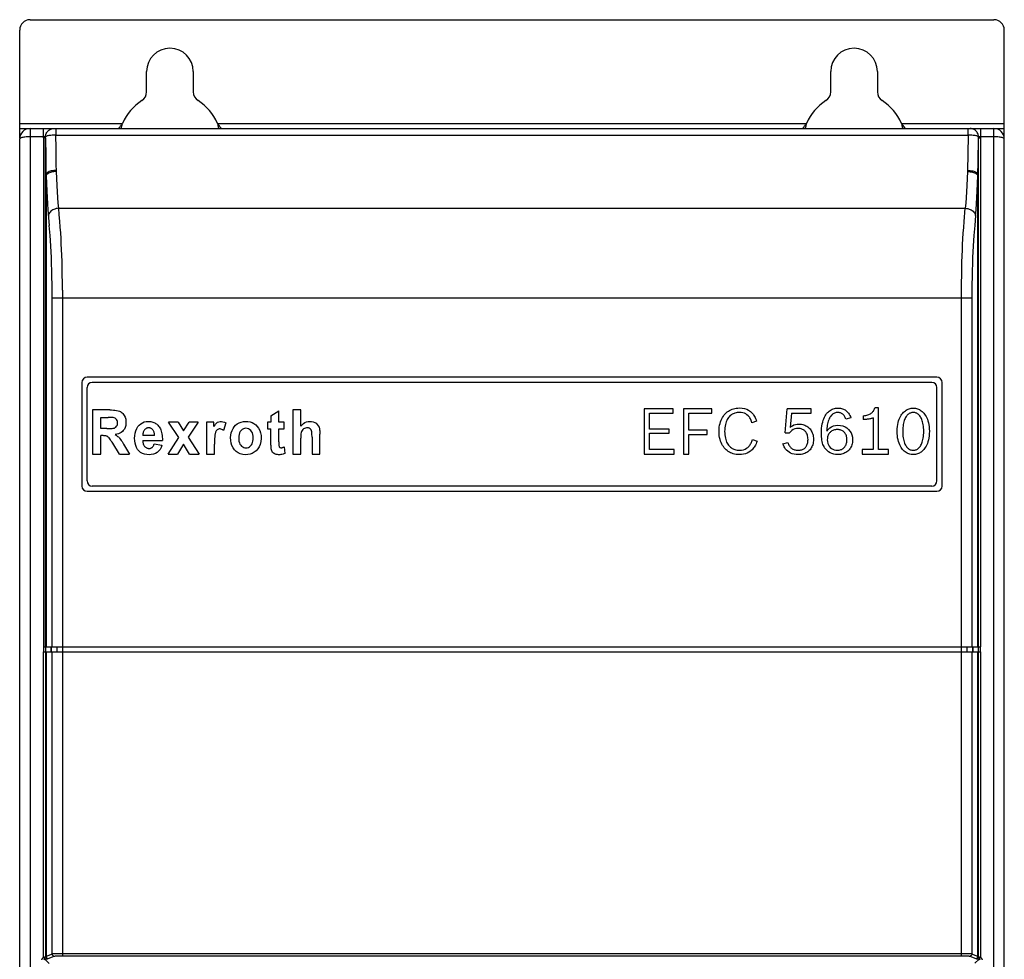
# Model space of a CAD drawing. Units: millimetres. Extents: x 741 to 1469, y -128 to 527.
# Drawn here: x 965 to 1060, y 234 to 324 of the extents above; entities that cross this region are included whole.
import ezdxf

# ---------------------------------------------------------------- set-up
doc = ezdxf.new("R2010")
doc.units = ezdxf.units.MM
doc.header["$LTSCALE"] = 30.734
doc.layers.get('0').update_dxf_attribs({"linetype": 'CONTINUOUS'})

msp = doc.modelspace()

# ---------------------------------------------------------------- linework, layer by layer
for p, q in [((966.097, 324.473), (1059.097, 324.473)), ((965.097, 313.039), (965.097, 323.473)), ((1060.097, 313.039), (1060.097, 323.473)), ((977.347, 317.517), (977.347, 319.473)), ((981.847, 319.473), (981.847, 317.517)), ((1043.347, 317.517), (1043.347, 319.473)), ((1047.847, 319.473), (1047.847, 317.517)), ((965.097, 314.473), (975.015, 314.473)), ((984.18, 314.473), (1041.015, 314.473)), ((1050.18, 314.473), (1060.097, 314.473)), ((965.097, 313.973), (966.097, 313.973)), ((966.097, 313.973), (966.097, 128.973)), ((966.097, 313.973), (1059.097, 313.973)), ((967.396, 313.173), (967.396, 313.973)), ((968.595, 313.973), (968.595, 313.337)), ((974.694, 314.042), (974.71, 314.062)), ((984.449, 314.111), (984.361, 314.236)), ((984.5, 314.042), (984.485, 314.062)), ((1040.694, 314.042), (1040.71, 314.062)), ((1050.5, 314.042), (1050.485, 314.062)), ((1056.6, 313.337), (1056.6, 313.973)), ((1057.798, 313.973), (1057.798, 313.173)), ((1059.097, 128.973), (1059.097, 313.973)), ((1059.097, 313.973), (1060.097, 313.973)), ((965.097, 129.973), (965.097, 312.973)), ((967.396, 313.173), (966.097, 313.173)), ((967.596, 313.176), (967.396, 313.173)), ((967.596, 313.064), (967.397, 313.064)), ((967.4, 313.064), (967.407, 263.473)), ((967.596, 263.973), (967.596, 313.176)), ((967.596, 313.064), (967.613, 311.236)), ((968.606, 312.093), (968.595, 313.337)), ((968.595, 313.337), (1056.6, 313.337)), ((1056.6, 313.337), (1056.582, 311.508)), ((1057.576, 310.716), (1057.599, 313.064)), ((1057.599, 263.973), (1057.599, 313.177)), ((1057.798, 313.173), (1057.599, 313.177)), ((1057.599, 313.064), (1057.798, 313.064)), ((1057.794, 313.064), (1057.788, 263.973)), ((1059.097, 313.173), (1057.799, 313.173)), ((1060.097, 129.973), (1060.097, 312.973)), ((968.627, 310.433), (968.606, 312.093)), ((967.613, 311.236), (967.635, 309.525)), ((1056.582, 311.508), (1056.56, 309.936)), ((1057.559, 309.525), (1057.576, 310.716)), ((968.635, 309.918), (968.627, 310.433)), ((967.635, 263.973), (967.635, 309.525)), ((967.642, 309.41), (967.642, 263.973)), ((1057.553, 263.973), (1057.553, 309.41)), ((1057.559, 309.525), (1057.559, 263.973)), ((968.87, 306.273), (1056.325, 306.273)), ((1056.222, 305.016), (1056.325, 306.273)), ((1057.321, 305.566), (1057.242, 304.631)), ((1057.242, 304.631), (1057.166, 303.659)), ((969.219, 298.389), (969.22, 234.144)), ((968.224, 263.973), (968.223, 298.286)), ((1056.971, 297.593), (968.224, 297.593)), ((1053.597, 289.973), (971.597, 289.973)), ((971.097, 289.473), (971.097, 279.473)), ((971.597, 279.973), (971.597, 288.973)), ((1053.097, 289.473), (972.097, 289.473)), ((1053.597, 279.973), (1053.597, 288.973)), ((1054.097, 279.473), (1054.097, 289.473)), ((1025.348, 286.94), (1025.348, 282.565)), ((1028.144, 286.94), (1025.348, 286.94)), ((1028.144, 286.518), (1028.144, 286.94)), ((1029.135, 286.94), (1029.135, 282.565)), ((1031.877, 286.94), (1029.135, 286.94)), ((1031.877, 286.518), (1031.877, 286.94)), ((1038.95, 284.603), (1039.152, 286.94)), ((1041.465, 286.94), (1039.152, 286.94)), ((1041.465, 286.5), (1041.465, 286.94)), ((1047.945, 287.02), (1047.614, 287.02)), ((1047.945, 282.988), (1047.945, 287.02)), ((972.121, 286.816), (972.121, 282.565)), ((973.802, 286.816), (972.121, 286.816)), ((972.92, 285.019), (972.92, 286.097)), ((972.92, 286.097), (973.643, 286.097)), ((989.342, 286.257), (990.103, 286.732)), ((989.342, 286.257), (989.342, 285.644)), ((990.103, 285.644), (990.103, 286.732)), ((991.451, 286.816), (991.451, 282.565)), ((992.209, 286.816), (991.451, 286.816)), ((992.209, 285.253), (992.209, 286.816)), ((1025.856, 284.976), (1025.856, 286.518)), ((1025.856, 286.518), (1028.144, 286.518)), ((1029.643, 284.872), (1029.643, 286.518)), ((1029.643, 286.518), (1031.877, 286.518)), ((1039.556, 286.5), (1039.433, 285.123)), ((1039.556, 286.5), (1041.465, 286.5)), ((1045.295, 286.059), (1044.818, 285.925)), ((1046.489, 286.255), (1046.489, 285.894)), ((1047.437, 286.047), (1047.437, 282.988)), ((973.511, 285.019), (972.92, 285.019)), ((980.458, 284.152), (979.468, 285.644)), ((980.394, 285.644), (979.468, 285.644)), ((980.394, 285.644), (980.901, 284.798)), ((980.901, 284.798), (981.435, 285.644)), ((982.325, 285.644), (981.354, 284.186)), ((982.325, 285.644), (981.435, 285.644)), ((983.137, 285.644), (983.137, 282.565)), ((983.84, 285.644), (983.137, 285.644)), ((983.84, 285.207), (983.84, 285.644)), ((984.992, 285.56), (984.757, 284.851)), ((988.994, 285.644), (988.994, 284.995)), ((989.342, 285.644), (988.994, 285.644)), ((990.62, 285.644), (990.103, 285.644)), ((990.62, 284.995), (990.62, 285.644)), ((1036.197, 285.747), (1035.75, 285.588)), ((972.92, 282.565), (972.92, 284.34)), ((978.112, 284.369), (976.979, 284.369)), ((979.425, 282.565), (980.458, 284.152)), ((981.354, 284.186), (982.414, 282.565)), ((988.994, 284.995), (989.342, 284.995)), ((990.103, 283.754), (990.103, 284.995)), ((990.103, 284.995), (990.62, 284.995)), ((992.209, 282.565), (992.209, 284.108)), ((993.302, 284.192), (993.302, 282.565)), ((994.06, 282.565), (994.059, 284.479)), ((1027.752, 284.976), (1025.856, 284.976)), ((1025.856, 282.988), (1025.856, 284.566)), ((1025.856, 284.566), (1027.752, 284.566)), ((1027.752, 284.566), (1027.752, 284.976)), ((1031.43, 284.872), (1029.643, 284.872)), ((1029.643, 282.565), (1029.643, 284.462)), ((1029.643, 284.462), (1031.43, 284.462)), ((1031.43, 284.462), (1031.43, 284.872)), ((1038.95, 284.603), (1039.378, 284.603)), ((974.722, 282.565), (974.075, 283.602)), ((976.965, 283.87), (978.865, 283.87)), ((978.068, 283.545), (978.824, 283.41)), ((980.901, 283.519), (980.313, 282.565)), ((981.484, 282.565), (980.901, 283.519)), ((983.895, 282.565), (983.895, 283.516)), ((990.619, 283.249), (990.683, 282.618)), ((1035.793, 283.979), (1036.246, 283.807)), ((1038.742, 283.563), (1039.207, 283.691)), ((972.121, 282.565), (972.92, 282.565)), ((974.722, 282.565), (975.677, 282.565)), ((979.425, 282.565), (980.313, 282.565)), ((981.484, 282.565), (982.414, 282.565)), ((983.137, 282.565), (983.895, 282.565)), ((991.451, 282.565), (992.209, 282.565)), ((993.302, 282.565), (994.06, 282.565)), ((1025.348, 282.565), (1028.254, 282.565)), ((1028.254, 282.988), (1025.856, 282.988)), ((1028.254, 282.565), (1028.254, 282.988)), ((1029.135, 282.565), (1029.643, 282.565)), ((1046.384, 282.988), (1046.384, 282.565)), ((1047.437, 282.988), (1046.384, 282.988)), ((1046.384, 282.565), (1048.912, 282.565)), ((1048.912, 282.988), (1047.945, 282.988)), ((1048.912, 282.565), (1048.912, 282.988)), ((1053.097, 279.473), (972.097, 279.473)), ((971.597, 278.973), (1053.597, 278.973)), ((967.404, 234.006), (967.407, 263.473)), ((967.411, 263.973), (1057.784, 263.973)), ((967.411, 263.473), (1057.784, 263.473)), ((967.596, 263.473), (967.596, 234.043)), ((967.613, 263.473), (967.613, 263.973)), ((967.635, 234.083), (967.635, 263.473)), ((967.642, 263.473), (967.642, 234.086)), ((968.095, 263.973), (968.095, 263.473)), ((968.135, 263.473), (968.135, 263.973)), ((968.14, 263.973), (968.14, 263.473)), ((968.224, 234.319), (968.224, 263.473)), ((968.722, 263.473), (968.722, 263.973)), ((1056.473, 263.973), (1056.473, 263.473)), ((1056.971, 263.473), (1056.971, 234.319)), ((1057.055, 263.473), (1057.055, 263.973)), ((1057.059, 263.973), (1057.059, 263.473)), ((1057.099, 263.473), (1057.099, 263.973)), ((1057.553, 234.086), (1057.553, 263.473)), ((1057.559, 263.473), (1057.559, 234.083)), ((1057.582, 263.973), (1057.582, 263.473)), ((1057.599, 234.043), (1057.599, 263.473)), ((1057.782, 263.973), (1057.782, 263.473)), ((1057.788, 263.473), (1057.791, 234.006)), ((967.398, 234.002), (967.414, 233.969)), ((967.414, 233.969), (967.445, 233.906)), ((967.445, 233.906), (967.482, 233.827)), ((967.482, 233.827), (967.485, 233.822)), ((967.926, 233.424), (967.52, 233.831)), ((967.635, 234.083), (967.596, 234.043)), ((968.224, 234.319), (967.642, 234.086)), ((967.796, 233.844), (967.835, 233.883)), ((967.841, 233.887), (968.423, 234.119)), ((968.975, 234.343), (968.746, 234.341)), ((969.22, 234.344), (968.975, 234.343)), ((969.024, 234.144), (969.221, 234.144)), ((1056.098, 234.344), (969.22, 234.344)), ((1056.771, 234.119), (1057.354, 233.887)), ((1057.553, 234.086), (1056.971, 234.319)), ((1057.675, 233.831), (1057.269, 233.425)), ((1057.359, 233.883), (1057.399, 233.844)), ((1057.599, 234.043), (1057.559, 234.083)), ((1057.781, 233.968), (1057.797, 234.002))]:
    msp.add_line(p, q)
for points in [[(974.745, 314.111), (974.833, 314.236), (974.859, 314.272), (974.887, 314.31), (974.916, 314.35), (974.947, 314.39), (974.98, 314.431), (975.015, 314.473)], [(974.915, 313.973), (974.925, 314.026), (974.968, 314.248), (975.015, 314.473)], [(984.18, 314.473), (984.226, 314.249), (984.27, 314.028), (984.28, 313.973)], [(984.361, 314.236), (984.336, 314.272), (984.308, 314.31), (984.279, 314.35), (984.248, 314.39), (984.215, 314.431), (984.18, 314.473)], [(1040.745, 314.111), (1040.833, 314.236), (1040.859, 314.272), (1040.887, 314.31), (1040.916, 314.35), (1040.947, 314.39), (1040.98, 314.431), (1041.015, 314.473)], [(1040.915, 313.973), (1040.925, 314.026), (1040.968, 314.248), (1041.015, 314.473)], [(1050.18, 314.473), (1050.226, 314.249), (1050.27, 314.028), (1050.28, 313.973)], [(1050.43, 314.139), (1050.386, 314.202), (1050.361, 314.236), (1050.336, 314.272), (1050.308, 314.31), (1050.279, 314.35), (1050.248, 314.39), (1050.215, 314.431), (1050.18, 314.473)], [(967.596, 313.176), (967.603, 313.28), (967.624, 313.383), (967.658, 313.482), (967.704, 313.575), (967.762, 313.662), (967.831, 313.74), (967.909, 313.809), (967.996, 313.867), (968.089, 313.913), (968.188, 313.946), (968.291, 313.967), (968.395, 313.973)], [(974.619, 313.973), (974.626, 313.975), (974.635, 313.979), (974.644, 313.986), (974.655, 313.996), (974.667, 314.008), (974.68, 314.024), (974.694, 314.042)], [(974.71, 314.062), (974.727, 314.085), (974.745, 314.111)], [(984.485, 314.062), (984.468, 314.085), (984.449, 314.111)], [(984.576, 313.973), (984.568, 313.975), (984.56, 313.979), (984.55, 313.986), (984.54, 313.996), (984.528, 314.008), (984.515, 314.024), (984.5, 314.042)], [(1040.619, 313.973), (1040.626, 313.975), (1040.635, 313.979), (1040.644, 313.986), (1040.655, 313.996), (1040.667, 314.008), (1040.68, 314.024), (1040.694, 314.042)], [(1040.71, 314.062), (1040.727, 314.085), (1040.745, 314.111)], [(1050.485, 314.062), (1050.468, 314.085), (1050.449, 314.111), (1050.43, 314.139)], [(1050.576, 313.973), (1050.568, 313.975), (1050.56, 313.979), (1050.55, 313.986), (1050.54, 313.996), (1050.528, 314.008), (1050.515, 314.024), (1050.5, 314.042)], [(1057.599, 313.177), (1057.592, 313.28), (1057.571, 313.383), (1057.537, 313.482), (1057.491, 313.575), (1057.433, 313.662), (1057.364, 313.74), (1057.285, 313.809), (1057.199, 313.867), (1057.105, 313.913), (1057.006, 313.946), (1056.904, 313.967), (1056.8, 313.973)], [(966.097, 313.173), (965.97, 313.171), (965.843, 313.166), (965.721, 313.157), (965.604, 313.145), (965.496, 313.131), (965.397, 313.114), (965.309, 313.095), (965.235, 313.074), (965.176, 313.05), (965.133, 313.026), (965.106, 313), (965.097, 312.973)], [(967.4, 313.064), (967.398, 313.082), (967.397, 313.1), (967.396, 313.118), (967.397, 313.137), (967.396, 313.155), (967.396, 313.173)], [(968.595, 313.337), (968.468, 313.335), (968.343, 313.33), (968.222, 313.323), (968.108, 313.313), (968.002, 313.302), (967.906, 313.288), (967.821, 313.272), (967.748, 313.255), (967.687, 313.237), (967.641, 313.217), (967.611, 313.197), (967.596, 313.176)], [(1057.599, 313.177), (1057.584, 313.197), (1057.553, 313.217), (1057.507, 313.237), (1057.447, 313.256), (1057.373, 313.273), (1057.287, 313.288), (1057.191, 313.302), (1057.085, 313.314), (1056.971, 313.323), (1056.851, 313.33), (1056.726, 313.335), (1056.6, 313.337)], [(1057.799, 313.173), (1057.798, 313.155), (1057.798, 313.137), (1057.798, 313.118), (1057.798, 313.1), (1057.797, 313.082), (1057.794, 313.064)], [(1060.097, 312.973), (1060.089, 313), (1060.063, 313.025), (1060.02, 313.05), (1059.962, 313.073), (1059.888, 313.094), (1059.801, 313.113), (1059.703, 313.13), (1059.594, 313.145), (1059.477, 313.157), (1059.353, 313.166), (1059.226, 313.171), (1059.097, 313.173)], [(968.635, 309.936), (968.507, 309.931), (968.381, 309.919), (968.259, 309.901), (968.144, 309.876), (968.037, 309.846), (967.939, 309.811), (967.853, 309.771), (967.78, 309.727), (967.721, 309.679), (967.676, 309.629), (967.648, 309.577), (967.635, 309.525)], [(968.638, 309.828), (968.515, 309.821), (968.392, 309.807), (968.274, 309.788), (968.161, 309.762), (968.056, 309.731), (967.96, 309.695), (967.874, 309.655), (967.8, 309.61), (967.739, 309.563), (967.692, 309.514), (967.659, 309.462), (967.642, 309.41)], [(968.638, 309.828), (968.637, 309.846), (968.637, 309.864), (968.636, 309.882), (968.636, 309.9), (968.635, 309.918)], [(968.87, 306.273), (968.825, 306.769), (968.783, 307.304), (968.743, 307.878), (968.705, 308.491), (968.67, 309.141), (968.638, 309.828)], [(1056.557, 309.828), (1056.524, 309.141), (1056.49, 308.491), (1056.452, 307.878), (1056.412, 307.303), (1056.37, 306.769), (1056.325, 306.273)], [(1056.56, 309.936), (1056.559, 309.918), (1056.559, 309.9), (1056.559, 309.882), (1056.558, 309.864), (1056.557, 309.846), (1056.557, 309.828)], [(1056.557, 309.828), (1056.68, 309.821), (1056.803, 309.807), (1056.921, 309.788), (1057.033, 309.762), (1057.139, 309.731), (1057.235, 309.695), (1057.32, 309.655), (1057.394, 309.61), (1057.455, 309.563), (1057.503, 309.514), (1057.535, 309.462), (1057.553, 309.41)], [(1056.56, 309.936), (1056.687, 309.931), (1056.814, 309.919), (1056.935, 309.901), (1057.051, 309.876), (1057.158, 309.846), (1057.255, 309.811), (1057.342, 309.771), (1057.415, 309.727), (1057.474, 309.679), (1057.518, 309.629), (1057.547, 309.577), (1057.559, 309.525)], [(967.635, 309.525), (967.636, 309.506), (967.637, 309.486), (967.638, 309.467), (967.639, 309.448), (967.64, 309.429), (967.642, 309.41)], [(967.642, 309.41), (967.675, 308.659), (967.71, 307.956), (967.746, 307.304), (967.786, 306.694), (967.828, 306.113), (967.953, 304.631)], [(1057.321, 305.566), (1057.368, 306.138), (1057.411, 306.728), (1057.45, 307.328), (1057.486, 307.962), (1057.52, 308.66), (1057.553, 309.41)], [(1057.553, 309.41), (1057.554, 309.429), (1057.555, 309.448), (1057.557, 309.467), (1057.558, 309.486), (1057.558, 309.506), (1057.559, 309.525)], [(968.87, 306.273), (968.745, 306.262), (968.621, 306.24), (968.502, 306.207), (968.388, 306.165), (968.282, 306.112), (968.186, 306.052), (968.1, 305.983), (968.027, 305.908), (967.966, 305.827), (967.92, 305.743), (967.889, 305.655), (967.873, 305.566)], [(969.219, 298.389), (969.215, 299.139), (969.207, 299.834), (969.195, 300.494), (969.18, 301.144), (969.161, 301.758), (969.14, 302.31), (969.115, 302.84), (969.086, 303.373), (969.052, 303.913), (969.013, 304.47), (968.97, 305.047), (968.922, 305.648), (968.87, 306.273)], [(1056.325, 306.273), (1056.45, 306.262), (1056.574, 306.24), (1056.693, 306.207), (1056.806, 306.165), (1056.912, 306.112), (1057.009, 306.052), (1057.094, 305.983), (1057.168, 305.908), (1057.228, 305.827), (1057.275, 305.743), (1057.306, 305.655), (1057.321, 305.566)], [(1055.974, 234.144), (1055.975, 298.366), (1055.979, 299.101), (1055.987, 299.785), (1055.998, 300.438), (1056.013, 301.08), (1056.031, 301.692), (1056.052, 302.251), (1056.077, 302.786), (1056.106, 303.322), (1056.14, 303.865), (1056.178, 304.43), (1056.222, 305.016)], [(968.223, 298.286), (968.219, 298.965), (968.211, 299.633), (968.198, 300.283), (968.18, 300.912), (968.157, 301.516), (968.13, 302.088), (968.099, 302.634), (968.065, 303.156), (968.029, 303.659), (967.953, 304.631)], [(1057.166, 303.659), (1057.129, 303.156), (1057.096, 302.635), (1057.065, 302.089), (1057.037, 301.516), (1057.015, 300.912), (1056.997, 300.283), (1056.984, 299.633), (1056.976, 298.966), (1056.971, 298.286), (1056.971, 263.973)], [(1032.574, 284.744), (1032.581, 284.953), (1032.6, 285.151), (1032.63, 285.337), (1032.67, 285.512), (1032.719, 285.676), (1032.777, 285.828), (1032.843, 285.97), (1032.916, 286.102), (1032.995, 286.225), (1033.081, 286.338), (1033.172, 286.441), (1033.269, 286.536), (1033.371, 286.622), (1033.479, 286.7), (1033.592, 286.769), (1033.71, 286.83), (1033.834, 286.882), (1033.963, 286.926), (1034.099, 286.961), (1034.241, 286.986), (1034.389, 287.002), (1034.544, 287.008)], [(1034.544, 287.008), (1034.798, 286.991), (1035.03, 286.95), (1035.241, 286.881), (1035.43, 286.789), (1035.596, 286.679), (1035.738, 286.549)], [(1042.45, 284.585), (1042.456, 284.826), (1042.471, 285.052), (1042.496, 285.265), (1042.53, 285.463), (1042.572, 285.648), (1042.621, 285.818), (1042.678, 285.974), (1042.74, 286.117), (1042.808, 286.247), (1042.881, 286.363), (1042.957, 286.468), (1043.037, 286.561), (1043.12, 286.644), (1043.207, 286.717), (1043.297, 286.781), (1043.391, 286.836), (1043.489, 286.883), (1043.592, 286.923), (1043.699, 286.954), (1043.813, 286.976), (1043.933, 286.99), (1044.059, 286.995)], [(1044.059, 286.995), (1044.175, 286.991), (1044.284, 286.98), (1044.385, 286.962), (1044.479, 286.937), (1044.568, 286.906), (1044.651, 286.868), (1044.731, 286.824), (1044.806, 286.773), (1044.878, 286.716), (1044.947, 286.65), (1045.013, 286.577), (1045.077, 286.494), (1045.136, 286.401), (1045.193, 286.299), (1045.246, 286.185), (1045.295, 286.059)], [(1046.489, 286.255), (1046.611, 286.27), (1046.725, 286.29), (1046.831, 286.314), (1046.93, 286.342), (1047.022, 286.375), (1047.106, 286.412), (1047.184, 286.453), (1047.254, 286.498), (1047.318, 286.547), (1047.375, 286.599), (1047.427, 286.655), (1047.474, 286.716), (1047.516, 286.782), (1047.553, 286.855), (1047.586, 286.934), (1047.614, 287.02)], [(1049.756, 284.774), (1049.763, 285.001), (1049.781, 285.214), (1049.811, 285.413), (1049.85, 285.597), (1049.897, 285.768), (1049.952, 285.925), (1050.013, 286.069), (1050.079, 286.199), (1050.15, 286.317), (1050.224, 286.424), (1050.301, 286.519), (1050.381, 286.605), (1050.463, 286.681), (1050.548, 286.747), (1050.635, 286.806), (1050.724, 286.856), (1050.815, 286.898), (1050.909, 286.933), (1051.005, 286.96), (1051.104, 286.979), (1051.205, 286.991), (1051.31, 286.995)], [(1051.31, 286.995), (1051.417, 286.991), (1051.52, 286.979), (1051.62, 286.959), (1051.716, 286.932), (1051.81, 286.897), (1051.902, 286.854), (1051.991, 286.804), (1052.078, 286.745), (1052.163, 286.678), (1052.245, 286.601), (1052.325, 286.515), (1052.401, 286.419), (1052.475, 286.311), (1052.545, 286.192), (1052.611, 286.06), (1052.671, 285.916), (1052.725, 285.758), (1052.772, 285.586), (1052.811, 285.4), (1052.84, 285.199), (1052.857, 284.985), (1052.864, 284.756)], [(974.126, 286.083), (974.032, 286.089), (973.937, 286.093), (973.84, 286.095), (973.643, 286.097)], [(973.802, 286.816), (973.971, 286.814), (974.134, 286.807), (974.293, 286.796), (974.445, 286.776), (974.588, 286.744), (974.723, 286.701)], [(974.229, 285.07), (974.313, 285.112), (974.386, 285.169), (974.446, 285.243), (974.492, 285.329), (974.52, 285.422), (974.532, 285.519), (974.533, 285.617), (974.519, 285.714), (974.49, 285.807), (974.444, 285.892), (974.379, 285.963), (974.301, 286.02), (974.217, 286.059), (974.126, 286.083)], [(974.723, 286.701), (974.812, 286.66), (974.897, 286.608), (974.978, 286.544), (975.055, 286.47), (975.123, 286.387), (975.183, 286.295)], [(975.183, 286.295), (975.27, 286.111), (975.327, 285.921), (975.353, 285.72), (975.352, 285.519), (975.325, 285.323), (975.273, 285.14), (975.196, 284.978), (975.094, 284.834)], [(1034.538, 286.585), (1034.423, 286.581), (1034.314, 286.569), (1034.211, 286.55), (1034.113, 286.524), (1034.021, 286.492), (1033.933, 286.453), (1033.849, 286.408), (1033.77, 286.357), (1033.694, 286.299), (1033.621, 286.235), (1033.552, 286.163), (1033.487, 286.084), (1033.425, 285.996), (1033.367, 285.899), (1033.313, 285.793), (1033.265, 285.676), (1033.221, 285.549), (1033.184, 285.411), (1033.154, 285.262), (1033.131, 285.102), (1033.118, 284.931), (1033.113, 284.75)], [(1035.375, 286.266), (1035.269, 286.359), (1035.15, 286.437), (1035.016, 286.5), (1034.868, 286.547), (1034.709, 286.575), (1034.538, 286.585)], [(1035.75, 285.588), (1035.712, 285.695), (1035.674, 285.794), (1035.634, 285.885), (1035.593, 285.969), (1035.547, 286.048), (1035.497, 286.123), (1035.439, 286.196), (1035.375, 286.266)], [(1035.738, 286.549), (1035.815, 286.466), (1035.884, 286.379), (1035.945, 286.29), (1036, 286.196), (1036.05, 286.097), (1036.099, 285.99), (1036.148, 285.873), (1036.197, 285.747)], [(1044.035, 286.573), (1043.951, 286.569), (1043.871, 286.559), (1043.797, 286.542), (1043.728, 286.519), (1043.661, 286.489), (1043.597, 286.453), (1043.535, 286.41), (1043.476, 286.359), (1043.418, 286.301), (1043.362, 286.234), (1043.308, 286.158), (1043.257, 286.074), (1043.209, 285.98), (1043.163, 285.877)], [(1044.818, 285.925), (1044.783, 286.007), (1044.748, 286.084), (1044.711, 286.154), (1044.673, 286.219), (1044.633, 286.278), (1044.591, 286.332), (1044.548, 286.379), (1044.502, 286.422), (1044.454, 286.458), (1044.404, 286.49), (1044.351, 286.516), (1044.295, 286.537), (1044.236, 286.553), (1044.173, 286.564), (1044.106, 286.571), (1044.035, 286.573)], [(1047.437, 286.047), (1047.381, 286.023), (1047.321, 286.002), (1047.258, 285.983), (1047.19, 285.967), (1047.118, 285.951), (1047.042, 285.938), (1046.962, 285.926), (1046.877, 285.915), (1046.787, 285.907), (1046.693, 285.9), (1046.593, 285.896), (1046.489, 285.894)], [(1051.31, 286.573), (1051.239, 286.57), (1051.17, 286.561), (1051.103, 286.545), (1051.039, 286.523), (1050.976, 286.496), (1050.914, 286.461), (1050.854, 286.42), (1050.795, 286.372), (1050.738, 286.315), (1050.682, 286.251), (1050.628, 286.177), (1050.577, 286.095), (1050.528, 286.004), (1050.483, 285.904), (1050.442, 285.795), (1050.406, 285.677), (1050.373, 285.55), (1050.346, 285.413), (1050.324, 285.268), (1050.308, 285.113), (1050.298, 284.948), (1050.294, 284.774)], [(1052.326, 284.756), (1052.322, 284.93), (1052.313, 285.094), (1052.298, 285.249), (1052.276, 285.395), (1052.25, 285.532), (1052.219, 285.66), (1052.183, 285.779), (1052.143, 285.89), (1052.099, 285.991), (1052.051, 286.084), (1052, 286.167), (1051.947, 286.242), (1051.891, 286.308), (1051.833, 286.366), (1051.774, 286.416), (1051.713, 286.458), (1051.651, 286.494), (1051.587, 286.522), (1051.522, 286.544), (1051.454, 286.56), (1051.383, 286.57), (1051.31, 286.573)], [(973.511, 285.019), (973.642, 285.02), (973.891, 285.026)], [(973.891, 285.026), (974.01, 285.033), (974.122, 285.049), (974.229, 285.07)], [(976.299, 284.818), (976.391, 285.027), (976.505, 285.211), (976.636, 285.363), (976.782, 285.487), (976.94, 285.586), (977.113, 285.656), (977.3, 285.699), (977.502, 285.715)], [(978.112, 284.369), (978.108, 284.455), (978.099, 284.535), (978.085, 284.609), (978.066, 284.677), (978.043, 284.741), (978.016, 284.798), (977.985, 284.85), (977.951, 284.896), (977.914, 284.937), (977.875, 284.974), (977.833, 285.005), (977.789, 285.032), (977.742, 285.054), (977.694, 285.071), (977.644, 285.083), (977.593, 285.089), (977.542, 285.091), (977.491, 285.088), (977.441, 285.081), (977.391, 285.069), (977.343, 285.052), (977.296, 285.029), (977.252, 285.002), (977.21, 284.969), (977.17, 284.932), (977.133, 284.889), (977.099, 284.842), (977.068, 284.79), (977.041, 284.732), (977.018, 284.669), (977.001, 284.601), (976.988, 284.529), (976.981, 284.451), (976.979, 284.369)], [(977.502, 285.715), (977.623, 285.71), (977.737, 285.698), (977.844, 285.678), (977.945, 285.65), (978.041, 285.615), (978.131, 285.573), (978.216, 285.525), (978.295, 285.47), (978.37, 285.409), (978.44, 285.342), (978.505, 285.268), (978.565, 285.188), (978.62, 285.1), (978.671, 285.003), (978.716, 284.897), (978.757, 284.781), (978.792, 284.654), (978.821, 284.516), (978.843, 284.369), (978.858, 284.212), (978.865, 284.045), (978.865, 283.87)], [(983.84, 285.207), (983.913, 285.331), (983.995, 285.442), (984.082, 285.544), (984.182, 285.627), (984.301, 285.682), (984.432, 285.711), (984.569, 285.712), (984.71, 285.687), (984.85, 285.636), (984.992, 285.56)], [(985.45, 284.149), (985.47, 284.392), (985.515, 284.619), (985.586, 284.828), (985.681, 285.02), (985.797, 285.192), (985.935, 285.343), (986.096, 285.471), (986.277, 285.574), (986.475, 285.649), (986.684, 285.697), (986.899, 285.715), (987.113, 285.705), (987.32, 285.667), (987.518, 285.601), (987.701, 285.505), (987.869, 285.38), (988.02, 285.23), (988.152, 285.052), (988.263, 284.845), (988.346, 284.61), (988.392, 284.35), (988.406, 284.064)], [(987.628, 284.105), (987.621, 284.281), (987.594, 284.444), (987.546, 284.598), (987.478, 284.735), (987.388, 284.85), (987.283, 284.942), (987.167, 285.004), (987.044, 285.041), (986.921, 285.052), (986.8, 285.038), (986.681, 285), (986.569, 284.938), (986.468, 284.85), (986.381, 284.739), (986.312, 284.606), (986.263, 284.453), (986.235, 284.287), (986.227, 284.105)], [(992.209, 285.253), (992.337, 285.396), (992.476, 285.514), (992.625, 285.605), (992.782, 285.67), (992.943, 285.705), (993.104, 285.715), (993.262, 285.702), (993.415, 285.666), (993.561, 285.609), (993.694, 285.528), (993.811, 285.421), (993.906, 285.293), (993.976, 285.147), (994.02, 284.983)], [(993.259, 284.807), (993.221, 284.888), (993.171, 284.956), (993.108, 285.012), (993.035, 285.054), (992.954, 285.079), (992.867, 285.09), (992.773, 285.089), (992.676, 285.073), (992.578, 285.038), (992.486, 284.986), (992.408, 284.917), (992.343, 284.834), (992.294, 284.737), (992.258, 284.628), (992.234, 284.508), (992.219, 284.38), (992.211, 284.247), (992.209, 284.108)], [(1040.211, 285.031), (1040.036, 285.021), (1039.877, 284.987), (1039.735, 284.931), (1039.606, 284.849), (1039.486, 284.739), (1039.378, 284.603)], [(1039.433, 285.123), (1039.54, 285.221), (1039.661, 285.302), (1039.798, 285.367), (1039.949, 285.414), (1040.112, 285.443), (1040.29, 285.453)], [(1041.159, 283.973), (1041.154, 284.092), (1041.142, 284.203), (1041.123, 284.306), (1041.096, 284.4), (1041.064, 284.487), (1041.026, 284.567), (1040.984, 284.639), (1040.937, 284.704), (1040.886, 284.763), (1040.83, 284.817), (1040.771, 284.864), (1040.707, 284.906), (1040.638, 284.942), (1040.564, 284.973), (1040.485, 284.997), (1040.4, 285.016), (1040.308, 285.027), (1040.211, 285.031)], [(1040.29, 285.453), (1040.415, 285.448), (1040.534, 285.435), (1040.647, 285.413), (1040.754, 285.384), (1040.856, 285.347), (1040.952, 285.302), (1041.043, 285.251), (1041.129, 285.194), (1041.209, 285.13), (1041.284, 285.059), (1041.354, 284.982), (1041.418, 284.898), (1041.476, 284.808), (1041.528, 284.711), (1041.573, 284.608), (1041.612, 284.498), (1041.643, 284.38), (1041.666, 284.256), (1041.68, 284.124), (1041.685, 283.985)], [(1043.163, 285.877), (1043.114, 285.747), (1043.073, 285.616), (1043.041, 285.485), (1043.017, 285.353), (1042.998, 285.216), (1042.984, 285.073), (1042.972, 284.922), (1042.964, 284.762)], [(1042.964, 284.762), (1043.098, 284.939), (1043.251, 285.083), (1043.422, 285.197), (1043.612, 285.278), (1043.82, 285.327), (1044.047, 285.343)], [(1044.047, 285.343), (1044.302, 285.322), (1044.531, 285.27), (1044.734, 285.187), (1044.913, 285.077), (1045.072, 284.938), (1045.207, 284.777), (1045.311, 284.601), (1045.388, 284.405), (1045.435, 284.187), (1045.454, 283.948)], [(973.484, 284.292), (973.423, 284.31), (973.359, 284.323), (973.293, 284.332), (973.224, 284.337), (973.154, 284.34), (972.92, 284.34)], [(973.724, 284.115), (973.687, 284.155), (973.649, 284.19), (973.609, 284.222), (973.568, 284.25), (973.526, 284.273), (973.484, 284.292)], [(974.075, 283.602), (974.006, 283.711), (973.938, 283.819), (973.87, 283.923), (973.798, 284.022), (973.724, 284.115)], [(975.094, 284.834), (975.003, 284.739), (974.895, 284.655), (974.769, 284.582), (974.629, 284.521), (974.476, 284.475), (974.312, 284.442)], [(974.312, 284.442), (974.394, 284.388), (974.473, 284.331), (974.547, 284.272), (974.616, 284.212), (974.68, 284.149), (974.74, 284.085)], [(974.74, 284.085), (974.82, 283.982), (974.899, 283.873), (974.974, 283.76), (975.048, 283.642), (975.121, 283.52), (975.677, 282.565)], [(978.824, 283.41), (978.741, 283.199), (978.636, 283.016), (978.51, 282.858), (978.362, 282.728), (978.193, 282.626), (978.005, 282.553), (977.798, 282.51), (977.582, 282.496), (977.364, 282.507), (977.151, 282.547), (976.95, 282.619), (976.766, 282.721), (976.609, 282.854), (976.477, 283.013), (976.373, 283.19), (976.292, 283.387), (976.234, 283.605), (976.199, 283.838), (976.187, 284.085), (976.199, 284.337), (976.236, 284.584), (976.299, 284.818)], [(983.958, 284.549), (983.932, 284.391), (983.914, 284.227), (983.904, 284.057), (983.899, 283.881), (983.896, 283.701), (983.895, 283.516)], [(984.757, 284.851), (984.673, 284.904), (984.59, 284.943), (984.508, 284.969), (984.429, 284.982), (984.351, 284.981), (984.278, 284.967), (984.212, 284.942), (984.153, 284.906), (984.104, 284.861), (984.063, 284.808), (984.029, 284.75), (984.001, 284.687), (983.978, 284.62), (983.958, 284.549)], [(988.406, 284.064), (988.376, 283.766), (988.31, 283.497), (988.204, 283.258), (988.068, 283.051), (987.912, 282.877), (987.736, 282.734), (987.543, 282.624), (987.334, 282.548), (987.105, 282.505), (986.866, 282.498), (986.622, 282.529), (986.384, 282.595), (986.167, 282.694), (985.974, 282.823), (985.813, 282.981), (985.681, 283.165), (985.58, 283.374), (985.508, 283.608), (985.465, 283.866), (985.45, 284.149)], [(986.227, 284.105), (986.233, 283.943), (986.255, 283.792), (986.295, 283.65), (986.351, 283.521), (986.425, 283.41), (986.513, 283.317), (986.613, 283.245), (986.721, 283.194), (986.833, 283.166), (986.947, 283.16), (987.061, 283.173), (987.172, 283.208), (987.277, 283.266), (987.372, 283.344), (987.454, 283.44), (987.52, 283.551), (987.569, 283.676), (987.603, 283.811), (987.622, 283.954), (987.628, 284.105)], [(989.366, 283.079), (989.357, 283.17), (989.349, 283.263), (989.345, 283.358), (989.343, 283.455), (989.342, 283.553), (989.342, 284.995)], [(993.302, 284.192), (993.301, 284.304), (993.298, 284.411), (993.295, 284.516), (993.289, 284.617), (993.276, 284.714), (993.259, 284.807)], [(994.02, 284.983), (994.035, 284.887), (994.046, 284.788), (994.053, 284.687), (994.057, 284.584), (994.059, 284.479)], [(1034.52, 282.51), (1034.365, 282.516), (1034.216, 282.531), (1034.075, 282.557), (1033.94, 282.591), (1033.812, 282.634), (1033.689, 282.686), (1033.573, 282.746), (1033.462, 282.814), (1033.356, 282.89), (1033.255, 282.975), (1033.161, 283.067), (1033.071, 283.169), (1032.988, 283.28), (1032.91, 283.399), (1032.839, 283.529), (1032.774, 283.668), (1032.717, 283.819), (1032.669, 283.98), (1032.629, 284.153), (1032.599, 284.337), (1032.581, 284.534), (1032.574, 284.744)], [(1033.113, 284.75), (1033.118, 284.571), (1033.131, 284.403), (1033.152, 284.246), (1033.182, 284.099), (1033.218, 283.962), (1033.26, 283.836), (1033.308, 283.721), (1033.361, 283.616), (1033.418, 283.521), (1033.479, 283.434), (1033.544, 283.355), (1033.612, 283.284), (1033.685, 283.22), (1033.761, 283.162), (1033.841, 283.111), (1033.925, 283.066), (1034.014, 283.027), (1034.109, 282.995), (1034.209, 282.968), (1034.316, 282.949), (1034.43, 282.937), (1034.551, 282.932)], [(1042.764, 283.178), (1042.704, 283.276), (1042.651, 283.384), (1042.603, 283.5), (1042.561, 283.625), (1042.526, 283.76), (1042.498, 283.905), (1042.477, 284.059), (1042.462, 284.224), (1042.453, 284.399), (1042.45, 284.585)], [(1043.992, 284.921), (1043.89, 284.917), (1043.794, 284.905), (1043.705, 284.887), (1043.621, 284.861), (1043.544, 284.831), (1043.471, 284.794), (1043.405, 284.752), (1043.343, 284.706), (1043.286, 284.654), (1043.234, 284.597), (1043.188, 284.535), (1043.146, 284.468), (1043.11, 284.396), (1043.079, 284.318), (1043.054, 284.235), (1043.035, 284.146), (1043.024, 284.05), (1043.019, 283.948)], [(1044.916, 283.936), (1044.911, 284.045), (1044.9, 284.146), (1044.882, 284.239), (1044.857, 284.326), (1044.826, 284.406), (1044.79, 284.479), (1044.75, 284.546), (1044.705, 284.608), (1044.655, 284.664), (1044.601, 284.714), (1044.543, 284.76), (1044.48, 284.8), (1044.413, 284.835), (1044.34, 284.864), (1044.262, 284.888), (1044.179, 284.906), (1044.088, 284.917), (1043.992, 284.921)], [(1051.31, 282.51), (1051.201, 282.515), (1051.096, 282.527), (1050.995, 282.547), (1050.897, 282.575), (1050.802, 282.611), (1050.71, 282.654), (1050.621, 282.705), (1050.534, 282.765), (1050.449, 282.833), (1050.367, 282.91), (1050.288, 282.997), (1050.211, 283.095), (1050.138, 283.204), (1050.069, 283.325), (1050.004, 283.458), (1049.944, 283.604), (1049.891, 283.764), (1049.846, 283.938), (1049.808, 284.126), (1049.78, 284.328), (1049.763, 284.544), (1049.756, 284.774)], [(1050.294, 284.774), (1050.298, 284.599), (1050.307, 284.433), (1050.322, 284.276), (1050.342, 284.129), (1050.367, 283.99), (1050.398, 283.861), (1050.433, 283.74), (1050.472, 283.628), (1050.515, 283.525), (1050.562, 283.431), (1050.613, 283.346), (1050.666, 283.27), (1050.721, 283.203), (1050.779, 283.144), (1050.839, 283.093), (1050.9, 283.05), (1050.962, 283.014), (1051.027, 282.985), (1051.094, 282.962), (1051.163, 282.946), (1051.235, 282.936), (1051.31, 282.932)], [(1052.864, 284.756), (1052.857, 284.526), (1052.84, 284.311), (1052.811, 284.111), (1052.772, 283.924), (1052.725, 283.752), (1052.671, 283.593), (1052.611, 283.448), (1052.546, 283.316), (1052.476, 283.196), (1052.402, 283.088), (1052.325, 282.992), (1052.245, 282.905), (1052.163, 282.829), (1052.078, 282.761), (1051.991, 282.702), (1051.902, 282.652), (1051.81, 282.609), (1051.716, 282.574), (1051.62, 282.546), (1051.52, 282.526), (1051.417, 282.514), (1051.31, 282.51)], [(1051.31, 282.932), (1051.383, 282.936), (1051.453, 282.945), (1051.521, 282.961), (1051.586, 282.983), (1051.65, 283.012), (1051.712, 283.047), (1051.772, 283.089), (1051.831, 283.138), (1051.889, 283.195), (1051.945, 283.261), (1051.998, 283.335), (1052.049, 283.419), (1052.097, 283.512), (1052.141, 283.613), (1052.182, 283.724), (1052.218, 283.844), (1052.249, 283.972), (1052.276, 284.11), (1052.297, 284.257), (1052.313, 284.414), (1052.322, 284.58), (1052.326, 284.756)], [(976.965, 283.87), (976.97, 283.778), (976.981, 283.691), (976.997, 283.611), (977.019, 283.537), (977.047, 283.468), (977.079, 283.406), (977.114, 283.351), (977.153, 283.301), (977.196, 283.257), (977.241, 283.219), (977.289, 283.186), (977.34, 283.158), (977.395, 283.136), (977.451, 283.12), (977.507, 283.11), (977.563, 283.105), (977.618, 283.106), (977.671, 283.111), (977.72, 283.122), (977.766, 283.137), (977.808, 283.156), (977.847, 283.18), (977.884, 283.207), (977.918, 283.24), (977.949, 283.278), (977.978, 283.321), (978.004, 283.368), (978.028, 283.422), (978.049, 283.481), (978.068, 283.545)], [(990.103, 283.754), (990.104, 283.677), (990.104, 283.601), (990.102, 283.526), (990.102, 283.453), (990.108, 283.383), (990.118, 283.315)], [(990.118, 283.315), (990.135, 283.271), (990.161, 283.234), (990.197, 283.204), (990.239, 283.183), (990.284, 283.173), (990.332, 283.171), (990.379, 283.175), (990.427, 283.184), (990.475, 283.197), (990.523, 283.213), (990.571, 283.23), (990.619, 283.249)], [(1034.551, 282.932), (1034.747, 282.946), (1034.927, 282.981), (1035.09, 283.039), (1035.235, 283.116), (1035.361, 283.211), (1035.47, 283.323)], [(1035.47, 283.323), (1035.526, 283.393), (1035.576, 283.466), (1035.62, 283.539), (1035.659, 283.616), (1035.694, 283.698), (1035.727, 283.784), (1035.76, 283.878), (1035.793, 283.979)], [(1036.246, 283.807), (1036.194, 283.673), (1036.141, 283.549), (1036.087, 283.436), (1036.032, 283.332), (1035.974, 283.237), (1035.911, 283.148), (1035.844, 283.064), (1035.77, 282.986), (1035.689, 282.91), (1035.6, 282.838)], [(1039.195, 282.835), (1039.082, 282.935), (1038.986, 283.042), (1038.908, 283.154), (1038.843, 283.275), (1038.787, 283.412), (1038.742, 283.563)], [(1039.207, 283.691), (1039.24, 283.594), (1039.277, 283.504), (1039.318, 283.423), (1039.362, 283.35), (1039.41, 283.283), (1039.461, 283.223), (1039.516, 283.169), (1039.574, 283.121), (1039.637, 283.079), (1039.703, 283.042), (1039.774, 283.01), (1039.85, 282.983), (1039.932, 282.961), (1040.02, 282.946), (1040.115, 282.936), (1040.217, 282.932)], [(1040.217, 282.932), (1040.31, 282.936), (1040.398, 282.945), (1040.479, 282.959), (1040.554, 282.979), (1040.625, 283.003), (1040.69, 283.032), (1040.75, 283.066), (1040.806, 283.104), (1040.858, 283.146), (1040.906, 283.192), (1040.95, 283.244), (1040.991, 283.301), (1041.027, 283.363), (1041.06, 283.431), (1041.089, 283.505), (1041.113, 283.585), (1041.133, 283.672), (1041.147, 283.766), (1041.156, 283.866), (1041.159, 283.973)], [(1041.685, 283.985), (1041.68, 283.842), (1041.665, 283.707), (1041.642, 283.582), (1041.611, 283.464), (1041.573, 283.354), (1041.527, 283.252), (1041.476, 283.157), (1041.418, 283.068), (1041.354, 282.986), (1041.284, 282.91), (1041.208, 282.84), (1041.126, 282.776), (1041.038, 282.718), (1040.944, 282.667), (1040.843, 282.622), (1040.735, 282.584), (1040.619, 282.553), (1040.496, 282.53), (1040.364, 282.516), (1040.223, 282.51)], [(1044.016, 282.51), (1043.821, 282.522), (1043.636, 282.554), (1043.461, 282.608), (1043.297, 282.683), (1043.144, 282.778), (1043.004, 282.892), (1042.877, 283.026), (1042.764, 283.178)], [(1043.019, 283.948), (1043.035, 283.763), (1043.072, 283.597), (1043.131, 283.45), (1043.21, 283.32), (1043.308, 283.205), (1043.422, 283.109), (1043.546, 283.034), (1043.683, 282.979), (1043.834, 282.946), (1043.998, 282.932)], [(1043.998, 282.932), (1044.091, 282.937), (1044.179, 282.947), (1044.261, 282.965), (1044.337, 282.989), (1044.409, 283.018), (1044.476, 283.054), (1044.539, 283.094), (1044.597, 283.14), (1044.651, 283.191), (1044.701, 283.248), (1044.747, 283.311), (1044.788, 283.379), (1044.824, 283.455), (1044.855, 283.536), (1044.881, 283.625), (1044.9, 283.721), (1044.911, 283.825), (1044.916, 283.936)], [(1045.454, 283.948), (1045.449, 283.811), (1045.435, 283.682), (1045.413, 283.56), (1045.382, 283.447), (1045.344, 283.34), (1045.3, 283.24), (1045.249, 283.147), (1045.192, 283.06), (1045.129, 282.979), (1045.06, 282.904), (1044.985, 282.835), (1044.904, 282.772), (1044.817, 282.715), (1044.724, 282.665), (1044.624, 282.62), (1044.517, 282.582), (1044.404, 282.552), (1044.283, 282.529), (1044.153, 282.516), (1044.016, 282.51)], [(990.084, 282.496), (989.959, 282.504), (989.845, 282.524), (989.743, 282.557), (989.651, 282.601), (989.57, 282.657), (989.502, 282.723), (989.451, 282.801), (989.412, 282.887), (989.384, 282.98), (989.366, 283.079)], [(990.683, 282.618), (990.596, 282.582), (990.503, 282.552), (990.404, 282.527), (990.301, 282.51), (990.194, 282.5), (990.084, 282.496)], [(1035.6, 282.838), (1035.456, 282.741), (1035.298, 282.66), (1035.124, 282.596), (1034.937, 282.549), (1034.735, 282.52), (1034.52, 282.51)], [(1040.223, 282.51), (1040.012, 282.521), (1039.817, 282.55), (1039.636, 282.599), (1039.471, 282.663), (1039.324, 282.742), (1039.195, 282.835)], [(967.241, 233.75), (967.243, 233.789), (967.251, 233.826), (967.265, 233.863), (967.284, 233.898), (967.306, 233.93), (967.333, 233.958), (967.366, 233.984), (967.404, 234.006)], [(967.458, 234.031), (967.448, 234.03), (967.437, 234.028), (967.427, 234.024), (967.416, 234.018), (967.407, 234.011), (967.398, 234.002)], [(967.485, 233.822), (967.472, 233.814), (967.461, 233.804), (967.453, 233.792), (967.446, 233.779), (967.442, 233.765), (967.441, 233.75)], [(967.458, 234.031), (967.486, 234.032), (967.512, 234.033), (967.535, 234.034), (967.556, 234.036), (967.572, 234.037), (967.584, 234.039), (967.592, 234.041), (967.596, 234.043)], [(967.52, 233.831), (967.508, 233.836), (967.497, 233.848), (967.486, 233.867), (967.477, 233.892), (967.469, 233.922), (967.463, 233.955), (967.459, 233.993), (967.458, 234.031)], [(967.52, 233.831), (967.514, 233.83), (967.508, 233.83), (967.502, 233.828), (967.497, 233.827), (967.491, 233.825), (967.485, 233.822)], [(967.796, 233.844), (967.788, 233.841), (967.773, 233.839), (967.748, 233.837), (967.716, 233.836), (967.677, 233.834), (967.631, 233.833), (967.579, 233.832), (967.52, 233.831)], [(967.596, 234.043), (967.6, 234.005), (967.611, 233.968), (967.628, 233.934), (967.652, 233.904), (967.682, 233.879), (967.717, 233.86), (967.755, 233.848), (967.796, 233.844)], [(967.635, 234.083), (967.636, 234.084), (967.637, 234.084), (967.638, 234.085), (967.639, 234.085), (967.64, 234.086), (967.642, 234.086)], [(967.635, 234.083), (967.639, 234.044), (967.651, 234.007), (967.669, 233.972), (967.694, 233.942), (967.724, 233.917), (967.759, 233.899), (967.796, 233.887), (967.835, 233.883)], [(967.642, 234.086), (967.646, 234.048), (967.657, 234.01), (967.676, 233.976), (967.7, 233.945), (967.731, 233.92), (967.765, 233.902), (967.802, 233.891), (967.841, 233.887)], [(967.835, 233.883), (967.836, 233.884), (967.837, 233.884), (967.838, 233.885), (967.839, 233.885), (967.84, 233.886), (967.841, 233.887)], [(968.746, 234.341), (968.641, 234.339), (968.545, 234.337), (968.459, 234.334), (968.385, 234.332), (968.323, 234.329), (968.276, 234.326), (968.242, 234.322), (968.224, 234.319)], [(968.224, 234.319), (968.228, 234.28), (968.239, 234.243), (968.258, 234.208), (968.282, 234.178), (968.313, 234.153), (968.347, 234.134), (968.384, 234.123), (968.423, 234.119)], [(968.423, 234.119), (968.438, 234.122), (968.465, 234.126), (968.503, 234.129), (968.552, 234.132), (968.611, 234.135), (968.68, 234.137), (968.756, 234.139), (968.84, 234.141), (968.93, 234.142), (969.024, 234.144)], [(969.221, 234.144), (1056.074, 234.144), (1056.171, 234.144), (1056.265, 234.142), (1056.355, 234.141), (1056.438, 234.139), (1056.515, 234.137), (1056.583, 234.135), (1056.643, 234.132), (1056.692, 234.129), (1056.73, 234.126), (1056.756, 234.122), (1056.771, 234.119)], [(1056.971, 234.319), (1056.952, 234.322), (1056.919, 234.326), (1056.871, 234.329), (1056.81, 234.332), (1056.736, 234.334), (1056.65, 234.337), (1056.554, 234.339), (1056.449, 234.341), (1056.337, 234.342), (1056.098, 234.344)], [(1056.971, 234.319), (1056.967, 234.28), (1056.955, 234.242), (1056.937, 234.208), (1056.912, 234.178), (1056.882, 234.153), (1056.848, 234.134), (1056.81, 234.123), (1056.771, 234.119)], [(1057.354, 233.887), (1057.392, 233.891), (1057.43, 233.902), (1057.464, 233.921), (1057.494, 233.946), (1057.519, 233.976), (1057.538, 234.01), (1057.549, 234.048), (1057.553, 234.086)], [(1057.354, 233.887), (1057.355, 233.886), (1057.356, 233.885), (1057.357, 233.885), (1057.358, 233.884), (1057.359, 233.884), (1057.359, 233.883)], [(1057.359, 233.883), (1057.398, 233.887), (1057.436, 233.899), (1057.47, 233.917), (1057.501, 233.942), (1057.525, 233.972), (1057.544, 234.007), (1057.555, 234.044), (1057.559, 234.083)], [(1057.399, 233.844), (1057.437, 233.847), (1057.474, 233.858), (1057.508, 233.876), (1057.538, 233.9), (1057.563, 233.93), (1057.582, 233.964), (1057.595, 234.003), (1057.599, 234.043)], [(1057.675, 233.831), (1057.617, 233.832), (1057.565, 233.833), (1057.519, 233.834), (1057.48, 233.836), (1057.447, 233.837), (1057.423, 233.839), (1057.407, 233.841), (1057.399, 233.844)], [(1057.553, 234.086), (1057.554, 234.086), (1057.555, 234.085), (1057.557, 234.085), (1057.558, 234.084), (1057.558, 234.084), (1057.559, 234.083)], [(1057.599, 234.043), (1057.602, 234.041), (1057.61, 234.039), (1057.622, 234.037), (1057.639, 234.036), (1057.659, 234.034), (1057.682, 234.033), (1057.709, 234.032), (1057.737, 234.031)], [(1057.675, 233.831), (1057.686, 233.835), (1057.698, 233.847), (1057.708, 233.865), (1057.717, 233.889), (1057.725, 233.919), (1057.731, 233.953), (1057.735, 233.991), (1057.736, 234.031)], [(1057.71, 233.822), (1057.704, 233.825), (1057.698, 233.827), (1057.692, 233.828), (1057.687, 233.829), (1057.681, 233.83), (1057.675, 233.831)], [(1057.71, 233.822), (1057.718, 233.838), (1057.738, 233.877)], [(1057.754, 233.75), (1057.753, 233.765), (1057.749, 233.779), (1057.742, 233.792), (1057.733, 233.804), (1057.722, 233.814), (1057.71, 233.822)], [(1057.797, 234.002), (1057.788, 234.01), (1057.779, 234.017), (1057.769, 234.023), (1057.758, 234.027), (1057.747, 234.03), (1057.737, 234.031)], [(1057.738, 233.877), (1057.751, 233.904), (1057.781, 233.968)], [(1057.791, 234.006), (1057.828, 233.985), (1057.86, 233.96), (1057.887, 233.932), (1057.909, 233.901), (1057.929, 233.865), (1057.943, 233.828), (1057.951, 233.79), (1057.954, 233.75)]]:
    msp.add_lwpolyline(points)
for centre, radius, start, end in [((966.097, 323.473), 1, 90, 180), ((1059.097, 323.473), 1, 0, 90), ((979.597, 319.473), 2.25, 0, 180), ((1045.597, 319.473), 2.25, 0, 180), ((976.347, 317.517), 1, 302.79717, 360), ((982.847, 317.517), 1, 180, 237.20283), ((1042.347, 317.517), 1, 302.79717, 360), ((1048.847, 317.517), 1, 180, 237.20283), ((979.597, 312.473), 5, 122.79717, 156.42182), ((979.597, 312.473), 5, 23.57818, 57.20283), ((1045.597, 312.473), 5, 122.79717, 156.42182), ((1045.597, 312.473), 5, 23.57818, 57.20283), ((966.097, 312.973), 1, 90, 180), ((1059.097, 312.973), 1, 0, 90), ((971.597, 289.473), 0.5, 90, 180), ((1053.597, 289.473), 0.5, 0, 90), ((972.097, 288.973), 0.5, 90, 180), ((1053.097, 288.973), 0.5, 0, 90), ((971.597, 279.473), 0.5, 180, 270), ((972.097, 279.973), 0.5, 180, 270), ((1053.097, 279.973), 0.5, 270, 360), ((1053.597, 279.473), 0.5, 270, 360)]:
    msp.add_arc(centre, radius, start, end)

doc.saveas('drawing.dxf')
